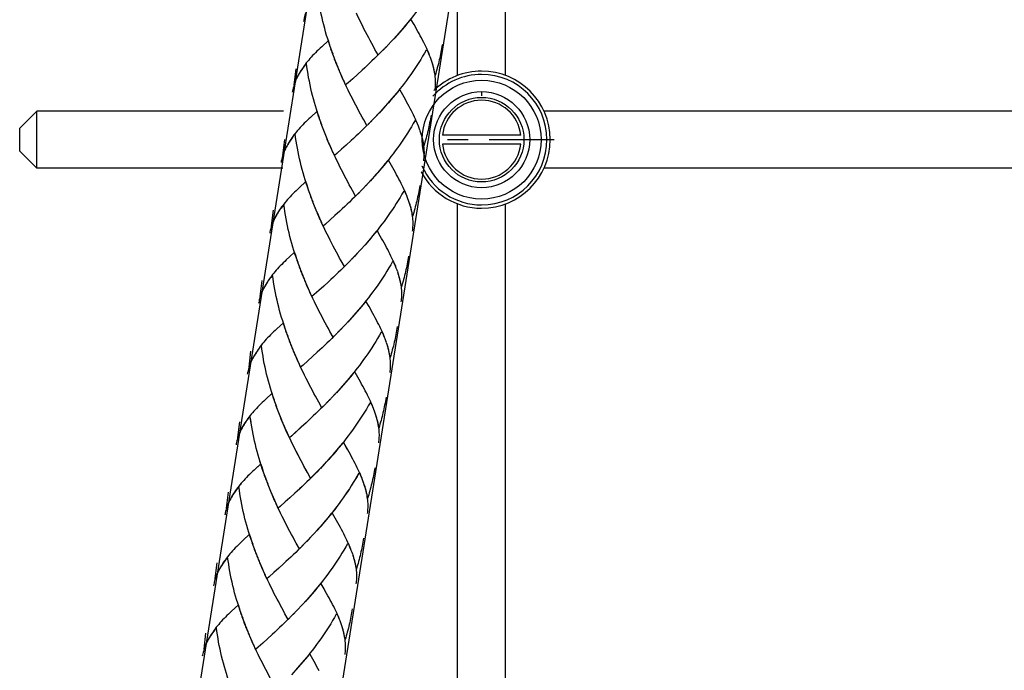
# Model space of a CAD drawing. Extents: x 67 to 149, y 74 to 213.
# Drawn here: x 81 to 105, y 114 to 130 of the extents above; entities that cross this region are included whole.
import ezdxf

# ---------------------------------------------------------------- set-up
doc = ezdxf.new("R2010")
doc.units = 0
doc.header["$MEASUREMENT"] = 0
doc.layers.add('GEOMETRIE', color=7, linetype='CONTINUOUS')

msp = doc.modelspace()

# ---------------------------------------------------------------- linework, layer by layer
at = {"layer": 'GEOMETRIE', "color": 250}
for points in [[(98.408, 173.731), (84.868, 88.247)], [(94.001, 167.207), (81.578, 88.768)], [(92.862, 128.612), (92.862, 139.017)], [(91.721, 128.612), (91.721, 131.615)], [(91.244, 130.892), (91.201, 130.818), (91.157, 130.742), (91.112, 130.669), (91.067, 130.597), (91.02, 130.523), (90.973, 130.452), (90.924, 130.381), (90.875, 130.31), (90.825, 130.24), (90.775, 130.171), (90.724, 130.102), (90.671, 130.034), (90.619, 129.966), (90.565, 129.9), (90.512, 129.834), (90.457, 129.768), (90.402, 129.705), (90.347, 129.641), (90.291, 129.578)], [(88.732, 129.195), (88.685, 129.32), (88.659, 129.401), (88.634, 129.482), (88.609, 129.564), (88.585, 129.646), (88.563, 129.729), (88.541, 129.812), (88.52, 129.896), (88.501, 129.979), (88.482, 130.064), (88.466, 130.148), (88.449, 130.232), (88.434, 130.318), (88.421, 130.403), (88.408, 130.489), (88.396, 130.574)], [(88.146, 130.182), (88.134, 130.154), (88.123, 130.125), (88.112, 130.097), (88.103, 130.069), (88.094, 130.04), (88.086, 130.01), (88.079, 129.982), (88.072, 129.952), (88.067, 129.923), (88.062, 129.894)], [(89.834, 129.097), (89.758, 129.231), (89.721, 129.3), (89.683, 129.369), (89.645, 129.438), (89.608, 129.507), (89.57, 129.578), (89.534, 129.649), (89.496, 129.722), (89.459, 129.794), (89.423, 129.867), (89.388, 129.94), (89.352, 130.015), (89.317, 130.089)], [(90.59, 129.934), (90.536, 129.867), (90.482, 129.802), (90.428, 129.737), (90.373, 129.672), (90.317, 129.609)], [(91.084, 129.01), (91.066, 129.057), (91.048, 129.104), (91.028, 129.152), (91.008, 129.2), (90.986, 129.249), (90.963, 129.297), (90.94, 129.347), (90.915, 129.397), (90.889, 129.449), (90.862, 129.501), (90.835, 129.553), (90.807, 129.606), (90.777, 129.659), (90.748, 129.713), (90.717, 129.768), (90.685, 129.824), (90.621, 129.936)], [(90.317, 129.609), (90.235, 129.515), (90.179, 129.454)], [(88.651, 129.44), (88.492, 129.292)], [(88.704, 129.276), (88.678, 129.358), (88.651, 129.44)], [(90.091, 129.362), (90.007, 129.271)], [(90.148, 129.423), (90.065, 129.331)], [(90.205, 129.484), (90.122, 129.392)], [(90.261, 129.546), (90.205, 129.484)], [(88.492, 129.292), (88.453, 129.256), (88.416, 129.221), (88.38, 129.185), (88.345, 129.152), (88.311, 129.116), (88.277, 129.082), (88.245, 129.047), (88.214, 129.012), (88.184, 128.977), (88.155, 128.942), (88.127, 128.908), (88.1, 128.872), (88.074, 128.837), (88.049, 128.802), (88.026, 128.768), (88.003, 128.733), (87.979, 128.694), (87.957, 128.657), (87.935, 128.618), (87.915, 128.58), (87.891, 128.534)], [(88.761, 129.115), (88.713, 129.239)], [(88.79, 129.034), (88.741, 129.159)], [(89.861, 129.126), (89.804, 129.069), (89.746, 129.012), (89.687, 128.957), (89.63, 128.9), (89.572, 128.846), (89.514, 128.793), (89.457, 128.738)], [(89.919, 129.185), (89.834, 129.097)], [(89.976, 129.243), (89.892, 129.155)], [(90.034, 129.302), (89.949, 129.213)], [(90.977, 129.215), (90.934, 129.141), (90.89, 129.066), (90.845, 128.992)], [(91.054, 129.095), (91.036, 129.138), (91.018, 129.181), (90.999, 129.225)], [(91.358, 129.347), (91.349, 129.299), (91.342, 129.254), (91.333, 129.207), (91.325, 129.161), (91.315, 129.115), (91.306, 129.069), (91.296, 129.023), (91.285, 128.978), (91.274, 128.932), (91.263, 128.886), (91.251, 128.841), (91.238, 128.795), (91.226, 128.75), (91.213, 128.704), (91.2, 128.66), (91.186, 128.613)], [(88.129, 128.897), (88.106, 128.869), (88.084, 128.84), (88.064, 128.811), (88.043, 128.783), (88.023, 128.755), (88.004, 128.728), (87.985, 128.7), (87.968, 128.672), (87.951, 128.645), (87.935, 128.617), (87.919, 128.59), (87.905, 128.562)], [(88.465, 127.519), (88.418, 127.644), (88.391, 127.725), (88.366, 127.807), (88.342, 127.887), (88.318, 127.97), (88.295, 128.053), (88.274, 128.136), (88.253, 128.219), (88.233, 128.303), (88.215, 128.387), (88.199, 128.471), (88.182, 128.556), (88.167, 128.642), (88.153, 128.726), (88.141, 128.813), (88.129, 128.897)], [(88.82, 128.954), (88.769, 129.079)], [(88.85, 128.875), (88.8, 129.001)], [(88.882, 128.797), (88.831, 128.921)], [(90.845, 128.992), (90.8, 128.919), (90.753, 128.848), (90.705, 128.775), (90.657, 128.704), (90.608, 128.633), (90.558, 128.563), (90.508, 128.494), (90.456, 128.426), (90.404, 128.358), (90.351, 128.291), (90.298, 128.223), (90.245, 128.158), (90.19, 128.093), (90.135, 128.028), (90.079, 127.964), (90.024, 127.901)], [(91.1, 128.97), (91.085, 129.012)], [(91.186, 128.613), (91.18, 128.657), (91.173, 128.7), (91.163, 128.742), (91.153, 128.786), (91.142, 128.83), (91.129, 128.874), (91.116, 128.919), (91.101, 128.966)], [(91.182, 128.653), (91.175, 128.692), (91.167, 128.731), (91.158, 128.77), (91.149, 128.808), (91.138, 128.849), (91.127, 128.889), (91.114, 128.93)], [(87.836, 128.387), (87.882, 128.765)], [(88.914, 128.719), (88.862, 128.844)], [(88.947, 128.642), (88.893, 128.765)], [(88.993, 128.534), (88.96, 128.611), (88.926, 128.688)], [(89.457, 128.738), (89.342, 128.635)], [(87.878, 128.507), (87.867, 128.478), (87.855, 128.449), (87.845, 128.421), (87.835, 128.393)], [(87.896, 128.542), (87.879, 128.503), (87.863, 128.465), (87.849, 128.426), (87.836, 128.387)], [(89.028, 128.459), (88.981, 128.565), (88.947, 128.642)], [(89.061, 128.384), (89.015, 128.489)], [(89.567, 127.421), (89.491, 127.554), (89.454, 127.623), (89.415, 127.692), (89.377, 127.762), (89.341, 127.832), (89.303, 127.902), (89.266, 127.973), (89.229, 128.045), (89.192, 128.117), (89.156, 128.19), (89.12, 128.264), (89.085, 128.339), (89.049, 128.414)], [(89.229, 128.532), (89.118, 128.432), (89.061, 128.384)], [(89.342, 128.635), (89.229, 128.532)], [(91.184, 128.26), (91.189, 128.293), (91.192, 128.327), (91.195, 128.361), (91.197, 128.395), (91.198, 128.43), (91.198, 128.466), (91.197, 128.502), (91.195, 128.54), (91.191, 128.578), (91.187, 128.615)], [(87.835, 128.393), (87.827, 128.364), (87.819, 128.335), (87.811, 128.305), (87.805, 128.276), (87.799, 128.246), (87.794, 128.217)], [(90.323, 128.257), (90.269, 128.19), (90.215, 128.125), (90.161, 128.06), (90.105, 127.996), (90.049, 127.933)], [(90.817, 127.335), (90.799, 127.381), (90.781, 127.428), (90.761, 127.476), (90.74, 127.523), (90.719, 127.572), (90.696, 127.621), (90.673, 127.671), (90.648, 127.721), (90.622, 127.773), (90.595, 127.824), (90.568, 127.876), (90.54, 127.929), (90.51, 127.982), (90.48, 128.037), (90.449, 128.092), (90.418, 128.148), (90.353, 128.26)], [(92.292, 128.226), (92.292, 128.128)], [(81.725, 127.764), (81.318, 127.357)], [(81.725, 126.406), (81.725, 127.764)], [(87.581, 127.764), (81.725, 127.764)], [(88.383, 127.763), (88.225, 127.615)], [(88.437, 127.6), (88.41, 127.68), (88.383, 127.763)], [(89.881, 127.746), (89.797, 127.656)], [(89.938, 127.807), (89.854, 127.716)], [(90.049, 127.933), (89.967, 127.838), (89.911, 127.777)], [(89.994, 127.869), (89.938, 127.807)], [(120.569, 127.764), (93.773, 127.764)], [(88.225, 127.615), (88.186, 127.579), (88.149, 127.544), (88.113, 127.51), (88.078, 127.474), (88.043, 127.441), (88.01, 127.405), (87.978, 127.37), (87.947, 127.336), (87.917, 127.301), (87.888, 127.266), (87.86, 127.231), (87.833, 127.196), (87.806, 127.161), (87.782, 127.127), (87.759, 127.091), (87.736, 127.056), (87.711, 127.018), (87.689, 126.98), (87.668, 126.94), (87.647, 126.903), (87.624, 126.857)], [(88.493, 127.439), (88.445, 127.563)], [(88.523, 127.359), (88.474, 127.483)], [(89.625, 127.479), (89.536, 127.392), (89.478, 127.335), (89.42, 127.279), (89.363, 127.224), (89.305, 127.169), (89.247, 127.115), (89.19, 127.063)], [(89.682, 127.536), (89.594, 127.45)], [(89.739, 127.596), (89.652, 127.508)], [(89.767, 127.625), (89.709, 127.566)], [(89.824, 127.686), (89.739, 127.596)], [(90.71, 127.539), (90.667, 127.465), (90.622, 127.39), (90.578, 127.316), (90.533, 127.243), (90.485, 127.171), (90.438, 127.099), (90.39, 127.027), (90.341, 126.957), (90.291, 126.887), (90.24, 126.816), (90.189, 126.75), (90.137, 126.681), (90.084, 126.614), (90.031, 126.547), (89.977, 126.481), (89.923, 126.416), (89.868, 126.351), (89.812, 126.287), (89.756, 126.225)], [(90.787, 127.419), (90.768, 127.462), (90.75, 127.504), (90.731, 127.548)], [(91.09, 127.669), (91.082, 127.623), (91.075, 127.577), (91.065, 127.532), (91.057, 127.484), (91.048, 127.439), (91.038, 127.392), (91.029, 127.347), (91.018, 127.302), (91.007, 127.255), (90.996, 127.209), (90.984, 127.164), (90.971, 127.118), (90.959, 127.073), (90.946, 127.028), (90.933, 126.983), (90.919, 126.938)], [(81.318, 126.814), (81.318, 127.356)], [(88.553, 127.279), (88.502, 127.404)], [(88.583, 127.2), (88.533, 127.324)], [(88.615, 127.12), (88.563, 127.246)], [(90.833, 127.293), (90.818, 127.336)], [(90.919, 126.938), (90.912, 126.98), (90.905, 127.022), (90.896, 127.066), (90.886, 127.11), (90.875, 127.153), (90.862, 127.199), (90.848, 127.243), (90.833, 127.288)], [(90.915, 126.977), (90.908, 127.015), (90.9, 127.053), (90.891, 127.093), (90.882, 127.132), (90.871, 127.172), (90.859, 127.213), (90.847, 127.253)], [(87.568, 126.711), (87.614, 127.089)], [(87.862, 127.221), (87.839, 127.192), (87.817, 127.164), (87.796, 127.134), (87.776, 127.107), (87.756, 127.08), (87.737, 127.051), (87.718, 127.025), (87.701, 126.996), (87.684, 126.969), (87.668, 126.94), (87.652, 126.914), (87.638, 126.885)], [(88.198, 125.842), (88.151, 125.967), (88.124, 126.048), (88.099, 126.13), (88.075, 126.211), (88.05, 126.293), (88.028, 126.376), (88.007, 126.459), (87.986, 126.542), (87.966, 126.626), (87.948, 126.711), (87.931, 126.795), (87.915, 126.881), (87.9, 126.965), (87.886, 127.05), (87.873, 127.135), (87.862, 127.221)], [(88.647, 127.043), (88.595, 127.166)], [(88.68, 126.965), (88.626, 127.089)], [(88.726, 126.858), (88.692, 126.935), (88.659, 127.011)], [(89.19, 127.063), (89.075, 126.958)], [(93.223, 127.193), (91.361, 127.193)], [(91.48, 127.085), (91.974, 127.085)], [(92.468, 127.085), (94.012, 127.085)], [(81.725, 126.406), (81.318, 126.814)], [(87.611, 126.83), (87.6, 126.801), (87.588, 126.773), (87.578, 126.744), (87.568, 126.716), (87.56, 126.687), (87.552, 126.658), (87.544, 126.629), (87.538, 126.599), (87.532, 126.57), (87.527, 126.542)], [(87.629, 126.865), (87.611, 126.827), (87.596, 126.788), (87.581, 126.75), (87.568, 126.711)], [(88.76, 126.783), (88.714, 126.889), (88.68, 126.965)], [(88.794, 126.707), (88.748, 126.812)], [(88.962, 126.856), (88.85, 126.756), (88.794, 126.707)], [(89.075, 126.958), (88.962, 126.856)], [(90.917, 126.584), (90.921, 126.617), (90.925, 126.65), (90.928, 126.685), (90.93, 126.719), (90.931, 126.753), (90.931, 126.79), (90.93, 126.827), (90.927, 126.863), (90.924, 126.901), (90.919, 126.939)], [(93.223, 126.976), (91.361, 126.976)], [(89.299, 125.744), (89.223, 125.879), (89.187, 125.947), (89.148, 126.015), (89.11, 126.085), (89.073, 126.154), (89.036, 126.226), (88.999, 126.297), (88.962, 126.369), (88.925, 126.442), (88.888, 126.515), (88.853, 126.589), (88.818, 126.661), (88.782, 126.737)], [(90.055, 126.581), (90.002, 126.515), (89.948, 126.449), (89.893, 126.384), (89.838, 126.319), (89.782, 126.256)], [(90.549, 125.658), (90.532, 125.705), (90.514, 125.751), (90.493, 125.799), (90.473, 125.847), (90.451, 125.895), (90.428, 125.945), (90.405, 125.995), (90.38, 126.045), (90.355, 126.096), (90.328, 126.148), (90.301, 126.2), (90.273, 126.252), (90.243, 126.306), (90.213, 126.361), (90.182, 126.415), (90.151, 126.471), (90.086, 126.583)], [(87.565, 126.406), (81.725, 126.406)], [(120.569, 126.406), (93.773, 126.406)], [(88.116, 126.087), (87.957, 125.939)], [(88.17, 125.923), (88.143, 126.005), (88.116, 126.087)], [(89.671, 126.132), (89.587, 126.04)], [(89.782, 126.256), (89.7, 126.163), (89.644, 126.101)], [(89.727, 126.194), (89.671, 126.132)], [(87.957, 125.939), (87.919, 125.904), (87.882, 125.868), (87.846, 125.834), (87.81, 125.799), (87.776, 125.764), (87.742, 125.729), (87.71, 125.694), (87.68, 125.66), (87.649, 125.624), (87.621, 125.589), (87.592, 125.555), (87.565, 125.519), (87.539, 125.485), (87.515, 125.45), (87.491, 125.414), (87.468, 125.38), (87.444, 125.342), (87.422, 125.303), (87.4, 125.265), (87.38, 125.227), (87.357, 125.181)], [(88.226, 125.762), (88.178, 125.887)], [(89.442, 125.89), (89.357, 125.801)], [(89.5, 125.95), (89.415, 125.86)], [(89.556, 126.008), (89.472, 125.919)], [(90.442, 125.862), (90.399, 125.788), (90.355, 125.713), (90.31, 125.64), (90.265, 125.567), (90.218, 125.495), (90.171, 125.422), (90.122, 125.352), (90.073, 125.281), (90.024, 125.21), (89.973, 125.141), (89.921, 125.073), (89.869, 125.004), (89.817, 124.938), (89.764, 124.871), (89.71, 124.805), (89.655, 124.739), (89.6, 124.675), (89.545, 124.612), (89.489, 124.548)], [(89.613, 126.07), (89.53, 125.979)], [(90.519, 125.742), (90.501, 125.786), (90.483, 125.828), (90.464, 125.872)], [(90.823, 125.993), (90.815, 125.948), (90.808, 125.901), (90.798, 125.855), (90.79, 125.808), (90.78, 125.762), (90.771, 125.717), (90.761, 125.671), (90.75, 125.625), (90.74, 125.58), (90.728, 125.534), (90.716, 125.487), (90.704, 125.442), (90.692, 125.396), (90.678, 125.352), (90.665, 125.307), (90.651, 125.261)], [(88.256, 125.681), (88.207, 125.806)], [(88.286, 125.602), (88.235, 125.726)], [(88.316, 125.522), (88.266, 125.647)], [(89.326, 125.774), (89.269, 125.716), (89.211, 125.659), (89.153, 125.603), (89.095, 125.549), (89.038, 125.494), (88.98, 125.439), (88.922, 125.387)], [(89.384, 125.832), (89.299, 125.744)], [(90.566, 125.618), (90.55, 125.659)], [(90.651, 125.261), (90.645, 125.303), (90.638, 125.346), (90.629, 125.39), (90.618, 125.433), (90.607, 125.477), (90.595, 125.521), (90.581, 125.567), (90.566, 125.612)], [(87.301, 125.035), (87.347, 125.412)], [(87.594, 125.545), (87.572, 125.516), (87.55, 125.487), (87.529, 125.458), (87.508, 125.431), (87.488, 125.403), (87.469, 125.375), (87.451, 125.347), (87.433, 125.321), (87.417, 125.292), (87.4, 125.265), (87.385, 125.237), (87.371, 125.209)], [(87.93, 124.166), (87.883, 124.291), (87.857, 124.373), (87.832, 124.453), (87.807, 124.534), (87.783, 124.617), (87.761, 124.7), (87.739, 124.782), (87.718, 124.867), (87.699, 124.95), (87.68, 125.035), (87.664, 125.119), (87.648, 125.203), (87.632, 125.289), (87.619, 125.374), (87.606, 125.459), (87.594, 125.545)], [(88.347, 125.445), (88.296, 125.569)], [(88.38, 125.366), (88.327, 125.49)], [(88.413, 125.289), (88.359, 125.413)], [(88.922, 125.387), (88.808, 125.282)], [(90.647, 125.301), (90.64, 125.339), (90.633, 125.378), (90.624, 125.416), (90.614, 125.456), (90.603, 125.497), (90.592, 125.536), (90.579, 125.576)], [(91.721, 99.921), (91.721, 125.558)], [(92.862, 99.921), (92.862, 125.558)], [(87.344, 125.154), (87.332, 125.125), (87.321, 125.097), (87.31, 125.068), (87.301, 125.04), (87.293, 125.011), (87.284, 124.982), (87.277, 124.952), (87.27, 124.924), (87.264, 124.893), (87.26, 124.864)], [(87.361, 125.188), (87.344, 125.151), (87.329, 125.111), (87.314, 125.073), (87.301, 125.035)], [(88.458, 125.181), (88.425, 125.258), (88.391, 125.334)], [(88.493, 125.106), (88.446, 125.212), (88.413, 125.289)], [(88.694, 125.179), (88.583, 125.079), (88.527, 125.031)], [(88.808, 125.282), (88.694, 125.179)], [(90.65, 124.908), (90.654, 124.941), (90.658, 124.974), (90.661, 125.008), (90.663, 125.042), (90.664, 125.077), (90.663, 125.113), (90.662, 125.15), (90.66, 125.187), (90.656, 125.224), (90.652, 125.262)], [(88.527, 125.031), (88.481, 125.136)], [(89.032, 124.068), (88.956, 124.202), (88.919, 124.271), (88.881, 124.339), (88.843, 124.409), (88.806, 124.479), (88.768, 124.55), (88.731, 124.621), (88.695, 124.693), (88.658, 124.764), (88.621, 124.838), (88.586, 124.912), (88.55, 124.986), (88.515, 125.061)], [(90.282, 123.981), (90.264, 124.028), (90.246, 124.075), (90.226, 124.122), (90.206, 124.171), (90.184, 124.219), (90.161, 124.268), (90.138, 124.318), (90.113, 124.368), (90.087, 124.42), (90.06, 124.472), (90.033, 124.523), (90.005, 124.576), (89.975, 124.63), (89.946, 124.685), (89.915, 124.738), (89.883, 124.794), (89.819, 124.907)], [(89.788, 124.904), (89.734, 124.838), (89.681, 124.772), (89.626, 124.707), (89.571, 124.643), (89.515, 124.58)], [(89.403, 124.455), (89.319, 124.363)], [(89.515, 124.58), (89.433, 124.486), (89.377, 124.424)], [(89.46, 124.517), (89.403, 124.455)], [(87.651, 124.227), (87.614, 124.193), (87.578, 124.158), (87.543, 124.122), (87.509, 124.087)], [(87.728, 124.299), (87.651, 124.227)], [(87.849, 124.41), (87.728, 124.299)], [(87.902, 124.248), (87.876, 124.329), (87.849, 124.41)], [(87.959, 124.086), (87.911, 124.21)], [(89.174, 124.214), (89.09, 124.125)], [(89.232, 124.273), (89.148, 124.184)], [(89.289, 124.333), (89.205, 124.243)], [(89.346, 124.393), (89.262, 124.302)], [(90.555, 124.317), (90.547, 124.271), (90.54, 124.224), (90.531, 124.178), (90.523, 124.131), (90.513, 124.086), (90.504, 124.04), (90.494, 123.994), (90.483, 123.949), (90.472, 123.903), (90.461, 123.857), (90.449, 123.811), (90.437, 123.765), (90.424, 123.72), (90.411, 123.676), (90.398, 123.63), (90.384, 123.585)], [(87.509, 124.087), (87.475, 124.053), (87.443, 124.018), (87.412, 123.983), (87.382, 123.947), (87.353, 123.914), (87.325, 123.877), (87.298, 123.843), (87.272, 123.808), (87.248, 123.773), (87.224, 123.739), (87.201, 123.703), (87.177, 123.666), (87.154, 123.627), (87.133, 123.588), (87.113, 123.551), (87.089, 123.505)], [(87.988, 124.006), (87.939, 124.131)], [(88.018, 123.925), (87.968, 124.051)], [(88.049, 123.846), (87.998, 123.971)], [(89.059, 124.097), (89.002, 124.04), (88.944, 123.983), (88.886, 123.927), (88.828, 123.872), (88.77, 123.817), (88.713, 123.764), (88.655, 123.71)], [(89.117, 124.155), (89.032, 124.068)], [(90.175, 124.186), (90.132, 124.111), (90.088, 124.037), (90.043, 123.963), (89.998, 123.89), (89.951, 123.818), (89.903, 123.746), (89.855, 123.675), (89.806, 123.604), (89.756, 123.535), (89.706, 123.465), (89.654, 123.397), (89.602, 123.329), (89.549, 123.261), (89.496, 123.194), (89.442, 123.129), (89.388, 123.064), (89.333, 122.999), (89.277, 122.935), (89.222, 122.872)], [(90.252, 124.067), (90.234, 124.109), (90.216, 124.152), (90.197, 124.195)], [(90.298, 123.94), (90.283, 123.983)], [(87.033, 123.358), (87.08, 123.736)], [(87.327, 123.869), (87.304, 123.84), (87.282, 123.811), (87.262, 123.783), (87.241, 123.754), (87.221, 123.727), (87.202, 123.699), (87.183, 123.671), (87.166, 123.644), (87.149, 123.616), (87.133, 123.588), (87.117, 123.56), (87.103, 123.533)], [(87.663, 122.489), (87.616, 122.616), (87.589, 122.695), (87.565, 122.777), (87.54, 122.859), (87.516, 122.941), (87.493, 123.023), (87.472, 123.107), (87.451, 123.19), (87.432, 123.274), (87.413, 123.358), (87.396, 123.442), (87.38, 123.528), (87.365, 123.612), (87.351, 123.697), (87.339, 123.783), (87.327, 123.869)], [(88.08, 123.768), (88.029, 123.892)], [(88.112, 123.69), (88.06, 123.814)], [(88.145, 123.613), (88.091, 123.736)], [(90.384, 123.585), (90.378, 123.628), (90.371, 123.67), (90.362, 123.714), (90.351, 123.757), (90.34, 123.801), (90.327, 123.845), (90.314, 123.89), (90.299, 123.935)], [(90.38, 123.624), (90.373, 123.662), (90.365, 123.701), (90.356, 123.741), (90.347, 123.779), (90.336, 123.82), (90.324, 123.86), (90.312, 123.9)], [(87.094, 123.512), (87.077, 123.474), (87.061, 123.435), (87.047, 123.398), (87.033, 123.358)], [(88.191, 123.504), (88.158, 123.581), (88.125, 123.659)], [(88.225, 123.429), (88.179, 123.536), (88.145, 123.613)], [(88.427, 123.503), (88.316, 123.403), (88.26, 123.355)], [(88.54, 123.606), (88.427, 123.503)], [(88.655, 123.71), (88.54, 123.606)], [(90.382, 123.231), (90.387, 123.265), (90.39, 123.298), (90.393, 123.331), (90.395, 123.367), (90.396, 123.4), (90.396, 123.438), (90.395, 123.473), (90.393, 123.511), (90.389, 123.548), (90.385, 123.586)], [(87.077, 123.477), (87.065, 123.449), (87.054, 123.421), (87.043, 123.392), (87.033, 123.362), (87.025, 123.335), (87.017, 123.305), (87.01, 123.277), (87.003, 123.247), (86.997, 123.218), (86.993, 123.188)], [(88.26, 123.355), (88.213, 123.46)], [(88.764, 122.391), (88.689, 122.526), (88.652, 122.594), (88.614, 122.663), (88.576, 122.732), (88.538, 122.802), (88.501, 122.873), (88.464, 122.945), (88.427, 123.017), (88.39, 123.088), (88.353, 123.162), (88.318, 123.234), (88.283, 123.31), (88.248, 123.384)], [(89.521, 123.227), (89.467, 123.161), (89.413, 123.096), (89.359, 123.032), (89.303, 122.966), (89.247, 122.904)], [(90.015, 122.306), (89.997, 122.351), (89.979, 122.398), (89.959, 122.446), (89.938, 122.494), (89.917, 122.542), (89.894, 122.592), (89.87, 122.642), (89.846, 122.692), (89.82, 122.743), (89.793, 122.795), (89.766, 122.847), (89.738, 122.9), (89.708, 122.953), (89.678, 123.008), (89.648, 123.063), (89.616, 123.118), (89.551, 123.231)], [(89.192, 122.841), (89.11, 122.748)], [(89.247, 122.904), (89.166, 122.81)], [(87.423, 122.587), (87.384, 122.551), (87.346, 122.516), (87.311, 122.48), (87.275, 122.445), (87.242, 122.411), (87.208, 122.377), (87.176, 122.342), (87.145, 122.306), (87.115, 122.271), (87.086, 122.237), (87.058, 122.201), (87.031, 122.167), (87.005, 122.133), (86.98, 122.097), (86.957, 122.062), (86.934, 122.027), (86.91, 121.989), (86.887, 121.951), (86.866, 121.913), (86.846, 121.874), (86.822, 121.829)], [(87.582, 122.734), (87.423, 122.587)], [(87.635, 122.57), (87.608, 122.652), (87.582, 122.734)], [(88.965, 122.597), (88.88, 122.507)], [(89.021, 122.655), (88.937, 122.567)], [(89.079, 122.717), (88.995, 122.627)], [(89.136, 122.778), (89.053, 122.686)], [(90.288, 122.641), (90.28, 122.594), (90.273, 122.548), (90.263, 122.503), (90.256, 122.455), (90.246, 122.409), (90.236, 122.363), (90.227, 122.318), (90.216, 122.272), (90.205, 122.226), (90.194, 122.18), (90.182, 122.135), (90.169, 122.09), (90.157, 122.044), (90.144, 121.998), (90.131, 121.954), (90.117, 121.909)], [(87.692, 122.409), (87.643, 122.534)], [(87.721, 122.329), (87.672, 122.453)], [(87.751, 122.25), (87.7, 122.374)], [(88.791, 122.421), (88.734, 122.363), (88.676, 122.307), (88.618, 122.251), (88.561, 122.195), (88.503, 122.141), (88.445, 122.087), (88.388, 122.033)], [(88.85, 122.479), (88.764, 122.391)], [(88.907, 122.538), (88.823, 122.449)], [(89.908, 122.51), (89.865, 122.435), (89.821, 122.361), (89.776, 122.288), (89.73, 122.214), (89.683, 122.141), (89.636, 122.07), (89.588, 121.998), (89.539, 121.928), (89.489, 121.858), (89.438, 121.788), (89.387, 121.72), (89.335, 121.652), (89.282, 121.585), (89.229, 121.519), (89.175, 121.452), (89.121, 121.388), (89.066, 121.322), (89.01, 121.259), (88.955, 121.195), (88.898, 121.133)], [(89.985, 122.39), (89.966, 122.432), (89.949, 122.476), (89.929, 122.519)], [(87.06, 122.192), (87.037, 122.163), (87.015, 122.135), (86.994, 122.106), (86.974, 122.078), (86.954, 122.051), (86.935, 122.022), (86.916, 121.995), (86.899, 121.967), (86.882, 121.94), (86.865, 121.911), (86.85, 121.884), (86.836, 121.856)], [(87.349, 120.938), (87.322, 121.019), (87.297, 121.101), (87.273, 121.182), (87.249, 121.265), (87.226, 121.348), (87.205, 121.429), (87.184, 121.513), (87.164, 121.598), (87.146, 121.682), (87.129, 121.766), (87.113, 121.851), (87.098, 121.936), (87.084, 122.022), (87.072, 122.106), (87.06, 122.192)], [(87.781, 122.17), (87.731, 122.295)], [(87.813, 122.091), (87.761, 122.216)], [(87.845, 122.014), (87.793, 122.138)], [(90.031, 122.264), (90.016, 122.306)], [(90.117, 121.909), (90.11, 121.951), (90.104, 121.993), (90.094, 122.036), (90.084, 122.08), (90.073, 122.125), (90.06, 122.17), (90.046, 122.214), (90.032, 122.259)], [(90.112, 121.947), (90.106, 121.986), (90.098, 122.025), (90.089, 122.064), (90.08, 122.103), (90.069, 122.144), (90.057, 122.183), (90.045, 122.223)], [(86.766, 121.682), (86.812, 122.059)], [(87.878, 121.936), (87.824, 122.06)], [(87.924, 121.829), (87.89, 121.905), (87.857, 121.983)], [(87.958, 121.754), (87.912, 121.86), (87.878, 121.936)], [(88.273, 121.929), (88.16, 121.827)], [(88.388, 122.033), (88.273, 121.929)], [(90.115, 121.554), (90.12, 121.588), (90.123, 121.622), (90.126, 121.655), (90.128, 121.689), (90.129, 121.724), (90.129, 121.76), (90.128, 121.797), (90.126, 121.834), (90.122, 121.872), (90.117, 121.91)], [(86.809, 121.8), (86.798, 121.773), (86.786, 121.743), (86.776, 121.716), (86.766, 121.687), (86.758, 121.657), (86.75, 121.628), (86.742, 121.6), (86.736, 121.57), (86.73, 121.541), (86.725, 121.512)], [(86.827, 121.836), (86.81, 121.798), (86.794, 121.759), (86.779, 121.721), (86.766, 121.682)], [(87.992, 121.678), (87.946, 121.783)], [(88.497, 120.715), (88.421, 120.85), (88.384, 120.917), (88.346, 120.986), (88.309, 121.056), (88.271, 121.126), (88.234, 121.197), (88.197, 121.268), (88.16, 121.34), (88.123, 121.412), (88.086, 121.485), (88.051, 121.559), (88.016, 121.634), (87.98, 121.708)], [(88.16, 121.827), (88.048, 121.727), (87.992, 121.678)], [(89.254, 121.552), (89.2, 121.485), (89.146, 121.419), (89.091, 121.354), (89.036, 121.291), (88.98, 121.227), (88.925, 121.164)], [(89.747, 120.629), (89.73, 120.675), (89.712, 120.722), (89.691, 120.77), (89.671, 120.818), (89.65, 120.867), (89.627, 120.916), (89.603, 120.965), (89.578, 121.016), (89.553, 121.067), (89.526, 121.118), (89.499, 121.171), (89.471, 121.224), (89.441, 121.277), (89.411, 121.332), (89.38, 121.386), (89.349, 121.441), (89.284, 121.555)], [(88.925, 121.164), (88.842, 121.071)], [(87.314, 121.058), (87.156, 120.91)], [(87.368, 120.894), (87.341, 120.975), (87.314, 121.058)], [(87.396, 120.814), (87.349, 120.938)], [(88.754, 120.98), (88.67, 120.89)], [(88.811, 121.041), (88.728, 120.949)], [(88.869, 121.102), (88.785, 121.011)], [(90.021, 120.965), (90.013, 120.918), (90.005, 120.872), (89.996, 120.825)], [(87.156, 120.91), (87.117, 120.874), (87.079, 120.839), (87.044, 120.804), (87.008, 120.77), (86.974, 120.734), (86.94, 120.7), (86.909, 120.665), (86.878, 120.63), (86.847, 120.596), (86.819, 120.56), (86.79, 120.526), (86.763, 120.49), (86.737, 120.455), (86.713, 120.421), (86.689, 120.386), (86.666, 120.351), (86.642, 120.313), (86.62, 120.274), (86.598, 120.236), (86.578, 120.198), (86.555, 120.152)], [(87.424, 120.732), (87.376, 120.857)], [(87.454, 120.652), (87.404, 120.777)], [(87.484, 120.573), (87.433, 120.697)], [(88.524, 120.744), (88.467, 120.687), (88.409, 120.63), (88.351, 120.575), (88.293, 120.519), (88.235, 120.464), (88.178, 120.411), (88.12, 120.357)], [(88.582, 120.801), (88.497, 120.715)], [(88.64, 120.861), (88.556, 120.773)], [(88.697, 120.92), (88.613, 120.831)], [(89.64, 120.833), (89.597, 120.759), (89.553, 120.684), (89.508, 120.611), (89.463, 120.537), (89.416, 120.465), (89.369, 120.393), (89.321, 120.322), (89.272, 120.251), (89.222, 120.181), (89.171, 120.112), (89.12, 120.043), (89.067, 119.976), (89.015, 119.908), (88.961, 119.842), (88.908, 119.776), (88.853, 119.711), (88.798, 119.647), (88.743, 119.582), (88.687, 119.519), (88.631, 119.457)], [(89.717, 120.713), (89.699, 120.757), (89.681, 120.799), (89.662, 120.843)], [(89.996, 120.825), (89.988, 120.779), (89.978, 120.733), (89.969, 120.688), (89.959, 120.641), (89.948, 120.595), (89.938, 120.549), (89.926, 120.504), (89.914, 120.459), (89.902, 120.413), (89.89, 120.368), (89.877, 120.322), (89.863, 120.277), (89.849, 120.232)], [(86.792, 120.515), (86.77, 120.487), (86.748, 120.458), (86.727, 120.429), (86.706, 120.402), (86.686, 120.373), (86.667, 120.346), (86.648, 120.318), (86.631, 120.291), (86.615, 120.263), (86.598, 120.236), (86.583, 120.208), (86.569, 120.181)], [(87.128, 119.137), (87.081, 119.262), (87.055, 119.343), (87.03, 119.423), (87.005, 119.506), (86.981, 119.589), (86.959, 119.671), (86.937, 119.753), (86.916, 119.838), (86.897, 119.922), (86.878, 120.006), (86.862, 120.09), (86.846, 120.174), (86.83, 120.26), (86.817, 120.344), (86.804, 120.431), (86.792, 120.515)], [(87.514, 120.493), (87.464, 120.618)], [(87.545, 120.415), (87.494, 120.539)], [(87.577, 120.338), (87.525, 120.462)], [(89.764, 120.588), (89.748, 120.63)], [(89.849, 120.232), (89.843, 120.274), (89.836, 120.317), (89.827, 120.361), (89.817, 120.404), (89.805, 120.449), (89.793, 120.493), (89.779, 120.537), (89.764, 120.583)], [(89.845, 120.271), (89.839, 120.31), (89.831, 120.348), (89.822, 120.387), (89.812, 120.427), (89.801, 120.466), (89.79, 120.507), (89.778, 120.548)], [(86.499, 120.006), (86.545, 120.383)], [(86.499, 120.006), (86.545, 120.383)], [(86.737, 120.456), (86.713, 120.422), (86.69, 120.386), (86.667, 120.352), (86.643, 120.313), (86.621, 120.275), (86.599, 120.237), (86.578, 120.198), (86.555, 120.152)], [(86.727, 120.43), (86.707, 120.402), (86.686, 120.373), (86.668, 120.347), (86.649, 120.319), (86.632, 120.291), (86.615, 120.264), (86.598, 120.236), (86.583, 120.209), (86.569, 120.18)], [(87.129, 119.137), (87.082, 119.262), (87.055, 119.343), (87.031, 119.425), (87.005, 119.506), (86.982, 119.588), (86.959, 119.671), (86.938, 119.754), (86.917, 119.837), (86.897, 119.921), (86.879, 120.006), (86.862, 120.09), (86.846, 120.174), (86.831, 120.26), (86.817, 120.346), (86.805, 120.431)], [(87.611, 120.26), (87.557, 120.384)], [(87.612, 120.26), (87.557, 120.384)], [(87.691, 120.077), (87.657, 120.154), (87.623, 120.229), (87.59, 120.307)], [(87.657, 120.152), (87.623, 120.229), (87.59, 120.305)], [(87.691, 120.077), (87.644, 120.183), (87.611, 120.26)], [(87.725, 120.003), (87.679, 120.108), (87.645, 120.185), (87.612, 120.26)], [(88.006, 120.253), (87.892, 120.15)], [(88.063, 120.305), (87.949, 120.202)], [(88.12, 120.357), (88.006, 120.253)], [(89.848, 119.878), (89.853, 119.912), (89.856, 119.945), (89.859, 119.979), (89.861, 120.013), (89.862, 120.048), (89.862, 120.084), (89.861, 120.121), (89.858, 120.158), (89.855, 120.196), (89.85, 120.234)], [(86.542, 120.125), (86.531, 120.097), (86.519, 120.068), (86.509, 120.04), (86.499, 120.011), (86.491, 119.982), (86.483, 119.952), (86.475, 119.924), (86.469, 119.894), (86.463, 119.866), (86.458, 119.835)], [(86.542, 120.124), (86.53, 120.096), (86.519, 120.068), (86.508, 120.039), (86.499, 120.01), (86.491, 119.981), (86.483, 119.952), (86.475, 119.924), (86.468, 119.894), (86.462, 119.865), (86.458, 119.835)], [(86.56, 120.16), (86.543, 120.121), (86.527, 120.083), (86.512, 120.045), (86.499, 120.006)], [(86.559, 120.159), (86.542, 120.121), (86.527, 120.083), (86.512, 120.043), (86.499, 120.006)], [(87.725, 120.001), (87.678, 120.106)], [(88.23, 119.039), (88.154, 119.174), (88.117, 119.241), (88.079, 119.31), (88.041, 119.38), (88.004, 119.449), (87.967, 119.52), (87.93, 119.591), (87.892, 119.662), (87.856, 119.735), (87.819, 119.809), (87.784, 119.883), (87.748, 119.957), (87.713, 120.032)], [(88.23, 119.039), (88.154, 119.174), (88.117, 119.243), (88.079, 119.311), (88.041, 119.38), (88.004, 119.449), (87.967, 119.52), (87.93, 119.592), (87.893, 119.664), (87.856, 119.736), (87.819, 119.809), (87.784, 119.883), (87.749, 119.957), (87.713, 120.032)], [(87.892, 120.15), (87.781, 120.05), (87.725, 120.001)], [(87.837, 120.101), (87.725, 120.003)], [(87.949, 120.202), (87.837, 120.101)], [(89.12, 120.043), (89.068, 119.976), (89.015, 119.908), (88.962, 119.842), (88.908, 119.776), (88.854, 119.711), (88.799, 119.646), (88.743, 119.583), (88.688, 119.52)], [(88.986, 119.875), (88.933, 119.809), (88.879, 119.744), (88.824, 119.678), (88.769, 119.614), (88.713, 119.551), (88.658, 119.488)], [(88.987, 119.875), (88.933, 119.808), (88.879, 119.743), (88.825, 119.679), (88.769, 119.614), (88.713, 119.551)], [(89.48, 118.951), (89.463, 119), (89.445, 119.046), (89.425, 119.094), (89.404, 119.141), (89.382, 119.19), (89.359, 119.239), (89.336, 119.288), (89.311, 119.339), (89.285, 119.391), (89.258, 119.443), (89.231, 119.494), (89.203, 119.547), (89.173, 119.601), (89.143, 119.655), (89.113, 119.71), (89.081, 119.765), (89.017, 119.879)], [(89.48, 118.953), (89.463, 118.999), (89.445, 119.045), (89.425, 119.094), (89.404, 119.141), (89.383, 119.191), (89.36, 119.24), (89.336, 119.29), (89.311, 119.34), (89.286, 119.39), (89.259, 119.443), (89.232, 119.495), (89.203, 119.547), (89.174, 119.6), (89.144, 119.655), (89.113, 119.71), (89.082, 119.766), (89.017, 119.879)], [(89.848, 119.879), (89.853, 119.913), (89.856, 119.946)], [(88.713, 119.551), (88.631, 119.457)], [(87.047, 119.381), (86.888, 119.234)], [(87.047, 119.381), (86.927, 119.271)], [(87.1, 119.219), (87.074, 119.299), (87.047, 119.381)], [(87.101, 119.219), (87.074, 119.3), (87.047, 119.381)], [(88.487, 119.304), (88.403, 119.214)], [(88.488, 119.304), (88.403, 119.214)], [(88.544, 119.365), (88.461, 119.274)], [(88.544, 119.365), (88.461, 119.274)], [(88.601, 119.426), (88.517, 119.334)], [(88.601, 119.426), (88.518, 119.335)], [(88.658, 119.488), (88.575, 119.396)], [(88.658, 119.488), (88.575, 119.396)], [(86.85, 119.199), (86.812, 119.163), (86.777, 119.128), (86.742, 119.093), (86.707, 119.059), (86.673, 119.024), (86.641, 118.989), (86.611, 118.953), (86.581, 118.92), (86.552, 118.884), (86.524, 118.849), (86.497, 118.814), (86.47, 118.78), (86.446, 118.745), (86.423, 118.71), (86.4, 118.676), (86.375, 118.636), (86.353, 118.599), (86.331, 118.561), (86.311, 118.522), (86.288, 118.476)], [(86.888, 119.234), (86.849, 119.199), (86.812, 119.163), (86.777, 119.128), (86.741, 119.093), (86.707, 119.058), (86.673, 119.024), (86.641, 118.989), (86.61, 118.954), (86.58, 118.919), (86.551, 118.884), (86.523, 118.849), (86.496, 118.815), (86.47, 118.78), (86.446, 118.744), (86.422, 118.709), (86.399, 118.674), (86.375, 118.636), (86.353, 118.598), (86.331, 118.559), (86.311, 118.521)], [(86.927, 119.271), (86.85, 119.199)], [(87.157, 119.057), (87.109, 119.182)], [(87.157, 119.056), (87.109, 119.181)], [(87.186, 118.976), (87.137, 119.101)], [(87.187, 118.977), (87.138, 119.102)], [(88.288, 119.097), (88.2, 119.01), (88.142, 118.954), (88.084, 118.898), (88.026, 118.842), (87.968, 118.788), (87.911, 118.734), (87.853, 118.681)], [(88.257, 119.068), (88.2, 119.011), (88.142, 118.955), (88.084, 118.898), (88.026, 118.843), (87.969, 118.789), (87.911, 118.735), (87.853, 118.681)], [(88.316, 119.126), (88.23, 119.039)], [(88.346, 119.155), (88.257, 119.068)], [(88.373, 119.185), (88.289, 119.097)], [(88.403, 119.214), (88.315, 119.126)], [(88.43, 119.244), (88.346, 119.156)], [(88.43, 119.243), (88.373, 119.184)], [(89.373, 119.157), (89.331, 119.083), (89.286, 119.008), (89.242, 118.935), (89.196, 118.861), (89.149, 118.789), (89.102, 118.717), (89.053, 118.647), (89.004, 118.576), (88.954, 118.506), (88.904, 118.437), (88.853, 118.368), (88.801, 118.299), (88.748, 118.232), (88.694, 118.165), (88.641, 118.1), (88.586, 118.035), (88.531, 117.969)], [(89.373, 119.157), (89.33, 119.083), (89.286, 119.008), (89.241, 118.934), (89.196, 118.861), (89.149, 118.789), (89.101, 118.716), (89.053, 118.645), (89.004, 118.575), (88.954, 118.506), (88.904, 118.436), (88.852, 118.368), (88.8, 118.299), (88.748, 118.233), (88.694, 118.165), (88.64, 118.1)], [(89.45, 119.036), (89.432, 119.079), (89.414, 119.122), (89.395, 119.167)], [(89.45, 119.038), (89.432, 119.081), (89.414, 119.124), (89.395, 119.166)], [(89.753, 119.288), (89.745, 119.242), (89.738, 119.195), (89.729, 119.15), (89.721, 119.103), (89.711, 119.057), (89.702, 119.011), (89.692, 118.964), (89.681, 118.92), (89.671, 118.874), (89.659, 118.827), (89.647, 118.782), (89.634, 118.736), (89.622, 118.692), (89.609, 118.647), (89.596, 118.601), (89.582, 118.556)], [(89.754, 119.288), (89.746, 119.242), (89.739, 119.196), (89.729, 119.15), (89.721, 119.104), (89.711, 119.057), (89.702, 119.011), (89.692, 118.964), (89.681, 118.92), (89.671, 118.873), (89.659, 118.828), (89.647, 118.782), (89.635, 118.738), (89.623, 118.692), (89.61, 118.647), (89.596, 118.602), (89.582, 118.556)], [(86.525, 118.839), (86.503, 118.811), (86.481, 118.782), (86.46, 118.754), (86.44, 118.726), (86.419, 118.697), (86.401, 118.671), (86.381, 118.643), (86.364, 118.614), (86.348, 118.587), (86.331, 118.559), (86.316, 118.532), (86.302, 118.503)], [(86.525, 118.84), (86.502, 118.81), (86.481, 118.782), (86.46, 118.754), (86.439, 118.725), (86.419, 118.697), (86.4, 118.669), (86.381, 118.642), (86.364, 118.614), (86.347, 118.587), (86.331, 118.559), (86.316, 118.532)], [(86.578, 118.498), (86.563, 118.583), (86.55, 118.669), (86.537, 118.754), (86.525, 118.84)], [(86.862, 117.461), (86.814, 117.586), (86.788, 117.667), (86.763, 117.748), (86.738, 117.83), (86.714, 117.912), (86.692, 117.995), (86.67, 118.078), (86.65, 118.161), (86.63, 118.245), (86.612, 118.329), (86.595, 118.414), (86.579, 118.499), (86.564, 118.585), (86.55, 118.669), (86.537, 118.754), (86.525, 118.839)], [(87.217, 118.896), (87.166, 119.022)], [(87.217, 118.896), (87.166, 119.021)], [(87.247, 118.817), (87.196, 118.942)], [(87.247, 118.818), (87.197, 118.942)], [(87.278, 118.738), (87.227, 118.864)], [(87.278, 118.74), (87.227, 118.864)], [(89.496, 118.912), (89.481, 118.954)], [(89.497, 118.913), (89.482, 118.953)], [(89.582, 118.556), (89.576, 118.599), (89.569, 118.642), (89.56, 118.685), (89.549, 118.728), (89.539, 118.772), (89.526, 118.816), (89.512, 118.862), (89.497, 118.907)], [(89.582, 118.556), (89.576, 118.599), (89.569, 118.641), (89.559, 118.684), (89.549, 118.728), (89.538, 118.772), (89.526, 118.817), (89.512, 118.861), (89.497, 118.906)], [(89.578, 118.595), (89.571, 118.633), (89.563, 118.672), (89.554, 118.712), (89.545, 118.75), (89.534, 118.791), (89.523, 118.83), (89.51, 118.871)], [(89.578, 118.595), (89.572, 118.634), (89.564, 118.672), (89.555, 118.712), (89.545, 118.75), (89.534, 118.791), (89.523, 118.831), (89.511, 118.871)], [(86.232, 118.329), (86.278, 118.707)], [(86.232, 118.329), (86.278, 118.707)], [(87.31, 118.661), (87.258, 118.785)], [(87.31, 118.661), (87.258, 118.785)], [(87.344, 118.583), (87.29, 118.707)], [(87.344, 118.584), (87.29, 118.707)], [(87.389, 118.476), (87.356, 118.554), (87.322, 118.63)], [(87.39, 118.477), (87.356, 118.552), (87.323, 118.63)], [(87.853, 118.681), (87.739, 118.576)], [(87.853, 118.681), (87.739, 118.577)], [(86.275, 118.449), (86.264, 118.42), (86.252, 118.391), (86.241, 118.364), (86.232, 118.335), (86.224, 118.306), (86.215, 118.276), (86.208, 118.248), (86.201, 118.217), (86.196, 118.189), (86.191, 118.16)], [(86.292, 118.483), (86.275, 118.445), (86.26, 118.407), (86.245, 118.368), (86.232, 118.329)], [(87.424, 118.4), (87.377, 118.508), (87.344, 118.584)], [(87.424, 118.401), (87.377, 118.507), (87.344, 118.583)], [(87.458, 118.325), (87.411, 118.431)], [(87.458, 118.326), (87.412, 118.431)], [(87.625, 118.475), (87.514, 118.375), (87.458, 118.325)], [(87.626, 118.475), (87.514, 118.374), (87.458, 118.326)], [(87.739, 118.576), (87.625, 118.475)], [(87.739, 118.577), (87.626, 118.475)], [(89.581, 118.202), (89.585, 118.236), (89.589, 118.269), (89.592, 118.303), (89.594, 118.337), (89.595, 118.371), (89.595, 118.408), (89.594, 118.445), (89.592, 118.482), (89.588, 118.519), (89.583, 118.557)], [(89.581, 118.202), (89.585, 118.235), (89.588, 118.268), (89.591, 118.302), (89.594, 118.337), (89.595, 118.372), (89.594, 118.408), (89.593, 118.444), (89.591, 118.481), (89.587, 118.519), (89.583, 118.556)], [(87.963, 117.363), (87.887, 117.497), (87.85, 117.566), (87.812, 117.635), (87.774, 117.704), (87.737, 117.774), (87.699, 117.843), (87.663, 117.916), (87.626, 117.987), (87.589, 118.06), (87.552, 118.133), (87.517, 118.206), (87.481, 118.282), (87.446, 118.355)], [(88.719, 118.199), (88.665, 118.133), (88.612, 118.067), (88.557, 118.003)], [(88.719, 118.199), (88.665, 118.133)], [(88.814, 118.089), (88.75, 118.202)], [(89.213, 117.276), (89.195, 117.322), (89.178, 117.369), (89.157, 117.418), (89.137, 117.465), (89.115, 117.515), (89.092, 117.564), (89.069, 117.613), (89.044, 117.664), (89.018, 117.715), (88.991, 117.766), (88.964, 117.818), (88.936, 117.872), (88.907, 117.925), (88.877, 117.979), (88.846, 118.034), (88.815, 118.089), (88.75, 118.202)], [(88.557, 118.003), (88.476, 117.907), (88.42, 117.842), (88.364, 117.781)], [(88.502, 117.938), (88.446, 117.874), (88.391, 117.812)], [(86.78, 117.706), (86.621, 117.557)], [(86.833, 117.543), (86.807, 117.624), (86.78, 117.706)], [(88.277, 117.688), (88.194, 117.597)], [(88.334, 117.75), (88.251, 117.659)], [(88.391, 117.812), (88.308, 117.719)], [(86.621, 117.557), (86.583, 117.522), (86.545, 117.486), (86.509, 117.452), (86.474, 117.417), (86.44, 117.382), (86.406, 117.347), (86.374, 117.314), (86.343, 117.278), (86.313, 117.243), (86.284, 117.207), (86.256, 117.173), (86.229, 117.138), (86.203, 117.103), (86.179, 117.069), (86.155, 117.033), (86.132, 116.999), (86.108, 116.96), (86.086, 116.922), (86.064, 116.884), (86.044, 116.846), (86.02, 116.799)], [(86.89, 117.38), (86.842, 117.506)], [(86.919, 117.3), (86.87, 117.425)], [(88.048, 117.45), (87.963, 117.363)], [(88.106, 117.508), (88.021, 117.421)], [(88.163, 117.568), (88.079, 117.48)], [(88.22, 117.628), (88.136, 117.538)], [(89.106, 117.481), (89.063, 117.407), (89.019, 117.332), (88.974, 117.258), (88.929, 117.185), (88.882, 117.113), (88.835, 117.041), (88.786, 116.97), (88.737, 116.899), (88.687, 116.83), (88.637, 116.76), (88.585, 116.691), (88.533, 116.624), (88.48, 116.556), (88.427, 116.489), (88.373, 116.423), (88.319, 116.359), (88.264, 116.293), (88.208, 116.23), (88.153, 116.166)], [(89.183, 117.362), (89.164, 117.403), (89.147, 117.446), (89.128, 117.49)], [(89.471, 117.52), (89.462, 117.473), (89.454, 117.427), (89.444, 117.38), (89.435, 117.334), (89.425, 117.289), (89.414, 117.243), (89.403, 117.196), (89.392, 117.152), (89.38, 117.105), (89.367, 117.061), (89.356, 117.016), (89.342, 116.97), (89.329, 116.925), (89.315, 116.88)], [(89.487, 117.613), (89.478, 117.566), (89.471, 117.52)], [(86.95, 117.22), (86.899, 117.346)], [(86.98, 117.142), (86.929, 117.266)], [(87.011, 117.063), (86.96, 117.187)], [(87.99, 117.391), (87.933, 117.334), (87.875, 117.278), (87.817, 117.222), (87.759, 117.167), (87.701, 117.112), (87.644, 117.058), (87.586, 117.005)], [(89.229, 117.237), (89.214, 117.277)], [(89.315, 116.88), (89.309, 116.922), (89.302, 116.964), (89.292, 117.008), (89.282, 117.051), (89.272, 117.096), (89.259, 117.141), (89.245, 117.185), (89.23, 117.23)], [(89.313, 116.527), (89.318, 116.56), (89.321, 116.593), (89.325, 116.627), (89.326, 116.661), (89.328, 116.695), (89.327, 116.731), (89.326, 116.769), (89.324, 116.806), (89.32, 116.844), (89.316, 116.881), (89.311, 116.919), (89.304, 116.957), (89.296, 116.996), (89.287, 117.035), (89.278, 117.074), (89.267, 117.114), (89.256, 117.154), (89.243, 117.196)], [(85.965, 116.653), (86.011, 117.03)], [(86.258, 117.163), (86.236, 117.135), (86.214, 117.106), (86.193, 117.077), (86.172, 117.05), (86.152, 117.021), (86.133, 116.994), (86.114, 116.966), (86.097, 116.939), (86.081, 116.911), (86.064, 116.884), (86.048, 116.856), (86.035, 116.827)], [(86.594, 115.785), (86.547, 115.91), (86.52, 115.991), (86.496, 116.072), (86.471, 116.154), (86.447, 116.235), (86.424, 116.319), (86.403, 116.402), (86.382, 116.485), (86.363, 116.568), (86.344, 116.653), (86.327, 116.737), (86.311, 116.822), (86.296, 116.908), (86.283, 116.993), (86.27, 117.079), (86.258, 117.163)], [(87.043, 116.985), (86.991, 117.109)], [(87.077, 116.908), (87.022, 117.03)], [(87.122, 116.799), (87.089, 116.876), (87.056, 116.954)], [(87.586, 117.005), (87.472, 116.901)], [(86.008, 116.772), (85.996, 116.744), (85.984, 116.715), (85.974, 116.687), (85.964, 116.658), (85.956, 116.629), (85.948, 116.6), (85.94, 116.571), (85.934, 116.542), (85.928, 116.513), (85.923, 116.483)], [(86.025, 116.807), (86.008, 116.768), (85.992, 116.731), (85.978, 116.693), (85.965, 116.653)], [(87.156, 116.724), (87.11, 116.831), (87.077, 116.908)], [(87.191, 116.649), (87.144, 116.755)], [(87.358, 116.798), (87.247, 116.698), (87.191, 116.649)], [(87.472, 116.901), (87.358, 116.798)], [(87.696, 115.685), (87.62, 115.82), (87.583, 115.889), (87.545, 115.958), (87.507, 116.028), (87.47, 116.098), (87.432, 116.167), (87.395, 116.239), (87.358, 116.31), (87.321, 116.383), (87.285, 116.457), (87.249, 116.53), (87.214, 116.605), (87.179, 116.68)], [(88.452, 116.523), (88.398, 116.456), (88.345, 116.391), (88.29, 116.326), (88.234, 116.262), (88.178, 116.198)], [(88.946, 115.6), (88.928, 115.647), (88.91, 115.694), (88.89, 115.742), (88.87, 115.789), (88.848, 115.838), (88.825, 115.887), (88.802, 115.938), (88.777, 115.988), (88.751, 116.037), (88.724, 116.09), (88.697, 116.141), (88.669, 116.194), (88.639, 116.248), (88.609, 116.303), (88.578, 116.357), (88.547, 116.413), (88.482, 116.526)], [(86.513, 116.029), (86.353, 115.88)], [(86.566, 115.866), (86.539, 115.948), (86.513, 116.029)], [(88.067, 116.073), (87.983, 115.982)], [(88.123, 116.135), (88.041, 116.043)], [(88.178, 116.198), (88.096, 116.104)], [(86.353, 115.88), (86.315, 115.845), (86.278, 115.81), (86.242, 115.776), (86.207, 115.74), (86.172, 115.706), (86.139, 115.671), (86.107, 115.636), (86.076, 115.601), (86.046, 115.567), (86.017, 115.532), (85.989, 115.497), (85.962, 115.461), (85.935, 115.426), (85.911, 115.391), (85.888, 115.357), (85.865, 115.323), (85.841, 115.284), (85.818, 115.246), (85.797, 115.208), (85.777, 115.169), (85.753, 115.123)], [(86.623, 115.704), (86.575, 115.829)], [(87.838, 115.832), (87.754, 115.745)], [(87.896, 115.891), (87.812, 115.803)], [(88.01, 116.012), (87.927, 115.921), (87.868, 115.861)], [(88.839, 115.805), (88.795, 115.73), (88.752, 115.656), (88.707, 115.582), (88.661, 115.509), (88.615, 115.437), (88.567, 115.364), (88.519, 115.294), (88.47, 115.224), (88.42, 115.152), (88.37, 115.084), (88.318, 115.015), (88.266, 114.947), (88.213, 114.88), (88.16, 114.813), (88.106, 114.747), (88.052, 114.682), (87.997, 114.617), (87.941, 114.554), (87.886, 114.49)], [(87.953, 115.951), (87.896, 115.891)], [(88.916, 115.685), (88.897, 115.727), (88.88, 115.771), (88.86, 115.814)], [(89.219, 115.935), (89.211, 115.89), (89.204, 115.843), (89.194, 115.797), (89.187, 115.751), (89.177, 115.704), (89.167, 115.658), (89.158, 115.612), (89.147, 115.567), (89.136, 115.521), (89.125, 115.475), (89.113, 115.43), (89.1, 115.384), (89.088, 115.339), (89.075, 115.294), (89.062, 115.249), (89.048, 115.204)], [(86.652, 115.623), (86.603, 115.749)], [(86.712, 115.466), (86.662, 115.59), (86.631, 115.67)], [(86.682, 115.544), (86.652, 115.623)], [(87.722, 115.715), (87.666, 115.658), (87.607, 115.602), (87.55, 115.546), (87.492, 115.491), (87.434, 115.436), (87.376, 115.382), (87.319, 115.328)], [(87.781, 115.774), (87.696, 115.685)], [(88.962, 115.559), (88.947, 115.601)], [(89.048, 115.204), (89.042, 115.246), (89.035, 115.288), (89.025, 115.332), (89.015, 115.375), (89.004, 115.42), (88.991, 115.464), (88.977, 115.509), (88.963, 115.554)], [(85.697, 114.977), (85.743, 115.354)], [(85.991, 115.487), (85.968, 115.458), (85.946, 115.43), (85.926, 115.401), (85.905, 115.373), (85.885, 115.344), (85.866, 115.318), (85.847, 115.29), (85.83, 115.262), (85.813, 115.235), (85.797, 115.207), (85.781, 115.179), (85.767, 115.151)], [(86.327, 114.108), (86.28, 114.233), (86.253, 114.314), (86.229, 114.396), (86.204, 114.477), (86.18, 114.559), (86.157, 114.642), (86.136, 114.726), (86.115, 114.808), (86.095, 114.892), (86.077, 114.977), (86.06, 115.061), (86.044, 115.146), (86.029, 115.231), (86.015, 115.317), (86.003, 115.401), (85.991, 115.487)], [(86.744, 115.387), (86.693, 115.51)], [(86.776, 115.308), (86.724, 115.433)], [(86.81, 115.231), (86.755, 115.354)], [(87.319, 115.328), (87.204, 115.224)], [(89.043, 115.242), (89.037, 115.281), (89.029, 115.319), (89.02, 115.359), (89.011, 115.398), (89, 115.438), (88.988, 115.477), (88.976, 115.519)], [(85.74, 115.096), (85.729, 115.068), (85.717, 115.039), (85.707, 115.011), (85.697, 114.982), (85.689, 114.953), (85.681, 114.923), (85.673, 114.895), (85.667, 114.865), (85.661, 114.837), (85.656, 114.807)], [(85.758, 115.131), (85.74, 115.092), (85.725, 115.055), (85.71, 115.016), (85.697, 114.977)], [(86.855, 115.123), (86.822, 115.2), (86.788, 115.278)], [(86.889, 115.048), (86.843, 115.155), (86.81, 115.231)], [(87.091, 115.121), (86.98, 115.021), (86.923, 114.972)], [(87.204, 115.224), (87.091, 115.121)], [(89.046, 114.85), (89.051, 114.883), (89.054, 114.916), (89.057, 114.95), (89.059, 114.985), (89.06, 115.018), (89.06, 115.056), (89.059, 115.092), (89.057, 115.129), (89.053, 115.167), (89.049, 115.204)], [(86.923, 114.972), (86.877, 115.078)], [(87.428, 114.01), (87.353, 114.145), (87.315, 114.213), (87.277, 114.282), (87.24, 114.351), (87.202, 114.42), (87.165, 114.491), (87.128, 114.563), (87.091, 114.635), (87.054, 114.708), (87.017, 114.78), (86.982, 114.854), (86.947, 114.928), (86.911, 115.003)], [(88.43, 114.465), (88.402, 114.518), (88.372, 114.572), (88.342, 114.626), (88.311, 114.681), (88.28, 114.737), (88.215, 114.85)], [(88.185, 114.846), (88.131, 114.779), (88.077, 114.715), (88.023, 114.65), (87.967, 114.585), (87.911, 114.522)], [(87.911, 114.522), (87.829, 114.428), (87.773, 114.367)]]:
    msp.add_lwpolyline(points, dxfattribs=at)
for points, knots in [([(90.852, 126.323), (90.852, 126.323), (90.852, 126.323), (90.852, 126.323), (91.134, 125.788), (91.688, 125.455), (92.292, 125.455), (93.191, 125.455), (93.922, 126.185), (93.922, 127.085), (93.922, 127.985), (93.191, 128.715), (92.292, 128.715), (91.868, 128.715), (91.462, 128.55), (91.157, 128.255)], [0, 0, 0, 0, 1, 1, 1, 2, 2, 2, 3, 3, 3, 4, 4, 4, 5, 5, 5, 5]), ([(90.873, 126.46), (90.873, 126.46), (90.873, 126.46), (90.873, 126.46), (91.121, 125.898), (91.678, 125.534), (92.292, 125.534), (93.148, 125.534), (93.842, 126.229), (93.842, 127.085), (93.842, 127.94), (93.148, 128.635), (92.292, 128.635), (91.85, 128.635), (91.43, 128.447), (91.136, 128.118)], [0, 0, 0, 0, 1, 1, 1, 2, 2, 2, 3, 3, 3, 4, 4, 4, 5, 5, 5, 5]), ([(93.704, 127.085), (93.704, 127.085), (93.704, 127.085), (93.704, 127.085), (93.704, 127.864), (93.072, 128.498), (92.292, 128.498), (91.512, 128.498), (90.879, 127.864), (90.879, 127.085), (90.879, 126.305), (91.512, 125.673), (92.292, 125.673), (93.072, 125.673), (93.704, 126.305), (93.704, 127.085)], [0, 0, 0, 0, 1, 1, 1, 2, 2, 2, 3, 3, 3, 4, 4, 4, 5, 5, 5, 5]), ([(93.433, 127.085), (93.433, 127.085), (93.433, 127.085), (93.433, 127.085), (93.433, 127.715), (92.922, 128.226), (92.292, 128.226), (91.662, 128.226), (91.151, 127.715), (91.151, 127.085), (91.151, 126.455), (91.662, 125.944), (92.292, 125.944), (92.922, 125.944), (93.433, 126.455), (93.433, 127.085)], [0, 0, 0, 0, 1, 1, 1, 2, 2, 2, 3, 3, 3, 4, 4, 4, 5, 5, 5, 5]), ([(93.297, 127.085), (93.297, 127.085), (93.297, 127.085), (93.297, 127.085), (93.297, 127.64), (92.847, 128.09), (92.292, 128.09), (91.737, 128.09), (91.287, 127.64), (91.287, 127.085), (91.287, 126.531), (91.737, 126.08), (92.292, 126.08), (92.847, 126.08), (93.297, 126.531), (93.297, 127.085)], [0, 0, 0, 0, 1, 1, 1, 2, 2, 2, 3, 3, 3, 4, 4, 4, 5, 5, 5, 5]), ([(93.223, 127.193), (93.223, 127.193), (93.223, 127.193), (93.223, 127.193), (93.168, 127.666), (92.767, 128.022), (92.292, 128.022), (91.816, 128.022), (91.416, 127.666), (91.361, 127.193)], [0, 0, 0, 0, 1, 1, 1, 2, 2, 2, 3, 3, 3, 3]), ([(91.361, 126.976), (91.361, 126.976), (91.361, 126.976), (91.361, 126.976), (91.416, 126.504), (91.816, 126.148), (92.292, 126.148), (92.767, 126.148), (93.168, 126.504), (93.223, 126.976)], [0, 0, 0, 0, 1, 1, 1, 2, 2, 2, 3, 3, 3, 3])]:
    msp.add_open_spline(points, degree=3, knots=knots, dxfattribs=at)

doc.saveas('drawing.dxf')
